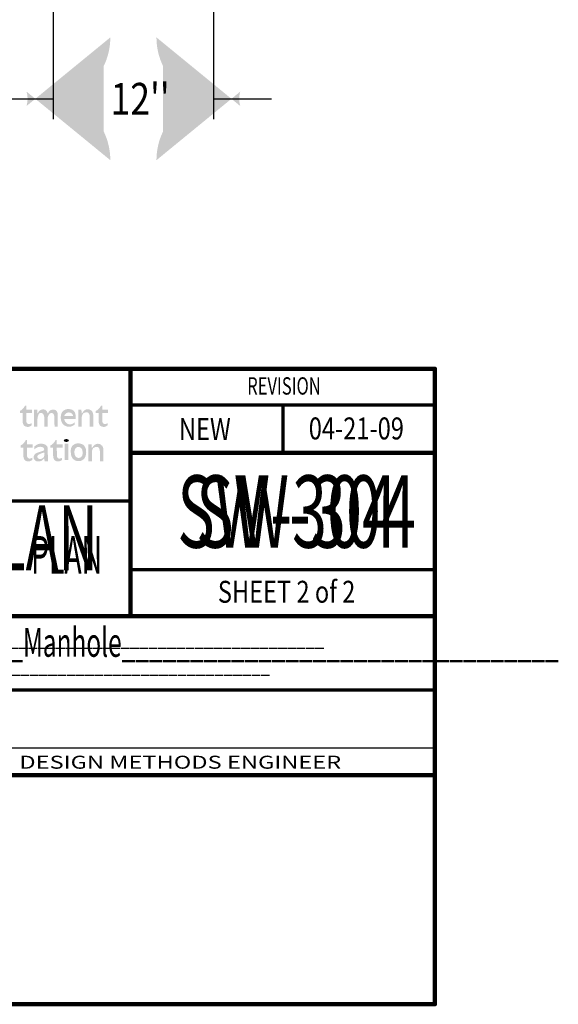
# Model space of a CAD drawing. Units: feet. Extents: x -2137151 to -2130331, y -2138504 to -2136531.
# Drawn here: x -2130704 to -2130331, y -2138504 to -2137822 of the extents above; entities that cross this region are included whole.
import ezdxf
from ezdxf.enums import TextEntityAlignment as Align

# ---------------------------------------------------------------- set-up
doc = ezdxf.new("R2010")
doc.units = ezdxf.units.FT
doc.header["$MEASUREMENT"] = 0
for name, color, linetype, lineweight in [('dsnCellElements', 7, 'Continuous', 0), ('dsnStdBlockModified', 3, 'Continuous', 40), ('dsnStdBlockNotModified', 3, 'Continuous', 40), ('Level 1', 7, 'Continuous', 0)]:
    doc.layers.add(name, color=color, linetype=linetype, lineweight=lineweight)
doc.styles.add('Style-font001', font='font001.shx')
doc.styles.add('Style-GEOMETRICFUTURA_211_B_L', font='GEOMETRICFUTURA_211_B_L.shx')
doc.styles.add('Style-ROAD_DESIGN_GENERAL', font='ROAD_DESIGN_GENERAL.shx')

# ---------------------------------------------------------------- blocks, each defined once
blk = doc.blocks.new('LT_1')
at = {"layer": 'dsnCellElements', "linetype": 'Continuous', "lineweight": 30}
h = blk.add_hatch(color=7, dxfattribs=at)
edge = h.paths.add_edge_path()
edge.add_arc((-35.64, 0), 16.42, -17.73335, 17.73335, ccw=False)
edge.add_arc((0, -42.5), 42.5, 0, 28.07249, ccw=False)
edge.add_arc((0, 42.5), 42.5, 331.92751, 360, ccw=False)
blk = doc.blocks.new('SBLOCKMOD_1')
at = {"layer": 'dsnStdBlockModified', "color": 7, "linetype": 'Continuous', "lineweight": 140}
for p, q in [((-210.91, 440.01), (-210.91, 348.67)), ((-210.91, 381.87), (0, 381.87)), ((-210.91, 348.67), (-210.91, 268.66)), ((-688.02, 268.66), (0, 268.66)), ((-688.02, 158.66), (0, 158.66))]:
    blk.add_line(p, q, dxfattribs=at)
at = {"layer": 'dsnStdBlockModified', "color": 7, "linetype": 'Continuous', "lineweight": 70}
for p, q in [((-210.91, 415.07), (0, 415.07)), ((-105.46, 415.07), (-105.46, 381.87)), ((0, 300.87), (-210.91, 300.87))]:
    blk.add_line(p, q, dxfattribs=at)
at = {"layer": 'dsnStdBlockModified', "color": 7, "linetype": 'Continuous', "lineweight": 140, "flags": 128}
blk.add_lwpolyline([(-688.02, 440.01), (0, 440.01), (0, 0), (-688.02, 0), (-688.02, 440.01)], close=True, dxfattribs=at)
at = {"layer": 'dsnStdBlockModified', "color": 2, "linetype": 'Continuous', "lineweight": 40}
blk.add_point((-686.35, 439.46), dxfattribs=at)
at = {"layer": 'dsnStdBlockModified', "color": 3, "linetype": 'Continuous', "lineweight": 53, "style": 'Style-ROAD_DESIGN_GENERAL'}
for s, height, width, p in [('REVISION', 12, 0.7, (-104.55, 428.16)), ('NEW', 15.2, 0.789478, (-159.35, 398.24)), ('04-21-09', 15.2, 0.789478, (-54.45, 398.72))]:
    blk.add_text(s, height=height, dxfattribs=dict(at, width=width)).set_placement(p, align=Align.MIDDLE_CENTER)
at = {"layer": 'dsnStdBlockModified', "color": 4, "linetype": 'Continuous', "lineweight": 13, "style": 'Style-GEOMETRICFUTURA_211_B_L'}
for s, height, width, p in [('MODIFIED', 45.001, 0.610266, (-448.09, 389.43)), ('SW-304', 50, 0.64, (-89.28, 341.19)), ('STANDARD', 45.001, 0.610266, (-564.72, 323.08)), ('ROAD', 45.001, 0.610266, (-395.31, 323.08)), ('PLAN', 45.001, 0.610266, (-280.53, 323.08))]:
    blk.add_text(s, height=height, dxfattribs=dict(at, width=width)).set_placement(p, align=Align.MIDDLE_CENTER)
at = {"layer": 'dsnStdBlockModified', "color": 3, "linetype": 'Continuous', "lineweight": 80, "style": 'Style-ROAD_DESIGN_GENERAL', "width": 0.789478}
blk.add_text('SHEET 2 of 2', height=15.2003, dxfattribs=at).set_placement((-102.75, 285.62), align=Align.MIDDLE_CENTER)
at = {"layer": 'dsnStdBlockModified', "color": 3, "linetype": 'Continuous', "lineweight": 40, "style": 'Style-ROAD_DESIGN_GENERAL', "width": 0.7}
blk.add_text('MODIFICATIONS:', height=12.0003, dxfattribs=at).set_placement((-625.03, 254.33), align=Align.MIDDLE_CENTER)
for tag, p in [('SBLOCKMOD_1_68782', (-562.73, 254.33)), ('SBLOCKMOD_1_68777', (-562.73, 235.51))]:
    blk.add_attdef(tag, text='', height=12, dxfattribs=at).set_placement(p, align=Align.MIDDLE_LEFT)

msp = doc.modelspace()

# ---------------------------------------------------------------- hatches: boundary and pattern name
at = {"layer": 'dsnStdBlockNotModified', "linetype": 'Continuous', "lineweight": 13}
for points in [[(-2130698.37, -2138103.85), (-2130699.2, -2138103.72), (-2130699.88, -2138103.52), (-2130700.46, -2138103.1), (-2130700.86, -2138102.71), (-2130701.17, -2138102.25), (-2130701.54, -2138101.1), (-2130701.6, -2138100.39), (-2130701.66, -2138099.82), (-2130701.66, -2138094.35), (-2130703.59, -2138094.35), (-2130703.59, -2138092.74), (-2130702.94, -2138092.47), (-2130702.27, -2138092.06), (-2130701.67, -2138091.48), (-2130701.17, -2138090.93), (-2130700.71, -2138090.29), (-2130700.3, -2138089.73), (-2130700.02, -2138089.1), (-2130699.16, -2138089.1), (-2130699.16, -2138092.04), (-2130695.14, -2138092.04), (-2130695.14, -2138094.29), (-2130699.11, -2138094.29), (-2130699.09, -2138100.25), (-2130698.99, -2138100.59), (-2130698.59, -2138101.31), (-2130698.36, -2138101.55), (-2130697.63, -2138101.87), (-2130696.92, -2138101.84), (-2130696.14, -2138101.62), (-2130695.43, -2138101.31), (-2130695.43, -2138102.75), (-2130696.12, -2138103.22), (-2130696.86, -2138103.63), (-2130697.6, -2138103.83), (-2130697.95, -2138103.85)], [(-2130679.59, -2138103.7), (-2130679.62, -2138098.49), (-2130679.67, -2138097.34), (-2130679.76, -2138096.4), (-2130679.95, -2138095.51), (-2130680.27, -2138094.95), (-2130680.73, -2138094.5), (-2130681.29, -2138094.27), (-2130681.95, -2138094.21), (-2130682.56, -2138094.44), (-2130683.01, -2138094.75), (-2130683.33, -2138095.14), (-2130683.93, -2138096.28), (-2130684.14, -2138096.78), (-2130684.24, -2138097.18), (-2130684.24, -2138103.69), (-2130686.64, -2138103.68), (-2130686.65, -2138097.61), (-2130686.71, -2138097.09), (-2130686.84, -2138096.22), (-2130686.96, -2138095.79), (-2130687.27, -2138095.29), (-2130687.57, -2138094.86), (-2130687.96, -2138094.51), (-2130688.39, -2138094.23), (-2130688.68, -2138094.18), (-2130689.4, -2138094.22), (-2130689.82, -2138094.32), (-2130690.31, -2138094.68), (-2130690.57, -2138095.12), (-2130690.75, -2138095.53), (-2130691.07, -2138096.52), (-2130691.26, -2138097.25), (-2130691.4, -2138098.34), (-2130691.39, -2138103.67), (-2130693.85, -2138103.67), (-2130693.87, -2138092.04), (-2130691.52, -2138092.04), (-2130691.37, -2138094.26), (-2130691.33, -2138094.46), (-2130691.09, -2138094.47), (-2130690.89, -2138093.92), (-2130690.64, -2138093.42), (-2130690.38, -2138093.07), (-2130689.47, -2138092.3), (-2130688.99, -2138092.08), (-2130688.42, -2138091.86), (-2130687.57, -2138091.73), (-2130686.74, -2138091.83), (-2130686.12, -2138091.99), (-2130685.63, -2138092.27), (-2130685.19, -2138092.79), (-2130684.92, -2138093.12), (-2130684.7, -2138093.53), (-2130684.58, -2138094.11), (-2130684.42, -2138094.37), (-2130684.21, -2138094.4), (-2130684.01, -2138094.24), (-2130683.6, -2138093.53), (-2130683.24, -2138092.97), (-2130682.82, -2138092.57), (-2130682.13, -2138092.18), (-2130681.43, -2138091.98), (-2130680.89, -2138091.91), (-2130680.25, -2138091.87), (-2130679.5, -2138092.02), (-2130678.7, -2138092.34), (-2130678.37, -2138092.65), (-2130678.01, -2138093.15), (-2130677.78, -2138093.54), (-2130677.53, -2138094.12), (-2130677.36, -2138094.94), (-2130677.36, -2138103.7)], [(-2130669.31, -2138103.76), (-2130668.59, -2138103.68), (-2130667.79, -2138103.47), (-2130666.89, -2138103.08), (-2130666.15, -2138102.59), (-2130665.53, -2138102.04), (-2130665.53, -2138100.47), (-2130665.93, -2138100.93), (-2130666.52, -2138101.41), (-2130667.3, -2138101.82), (-2130668.16, -2138102.06), (-2130668.79, -2138102.1), (-2130669.67, -2138102), (-2130670.15, -2138101.86), (-2130670.84, -2138101.54), (-2130671.36, -2138101.17), (-2130671.81, -2138100.73), (-2130672.19, -2138100.22), (-2130672.58, -2138099.42), (-2130672.79, -2138098.5), (-2130664.85, -2138098.5), (-2130666.65, -2138096.39), (-2130672.79, -2138096.39), (-2130672.67, -2138095.95), (-2130672.44, -2138095.44), (-2130672.12, -2138094.98), (-2130671.46, -2138094.39), (-2130670.97, -2138094.12), (-2130670.55, -2138093.97), (-2130670, -2138093.87), (-2130669.22, -2138093.9), (-2130668.57, -2138094.08), (-2130668.17, -2138094.27), (-2130667.89, -2138094.45), (-2130667.63, -2138094.66), (-2130667.18, -2138095.16), (-2130666.89, -2138095.64), (-2130666.65, -2138096.39), (-2130664.85, -2138098.5), (-2130664.85, -2138097.97), (-2130664.89, -2138096.91), (-2130664.99, -2138095.86), (-2130665.07, -2138095.33), (-2130665.29, -2138094.41), (-2130665.5, -2138093.92), (-2130665.76, -2138093.47), (-2130666, -2138093.15), (-2130666.26, -2138092.85), (-2130666.76, -2138092.42), (-2130667.09, -2138092.2), (-2130667.43, -2138092), (-2130667.92, -2138091.8), (-2130668.3, -2138091.69), (-2130669.09, -2138091.57), (-2130670.22, -2138091.53), (-2130671.02, -2138091.59), (-2130671.61, -2138091.72), (-2130671.99, -2138091.84), (-2130672.72, -2138092.18), (-2130673.39, -2138092.64), (-2130673.97, -2138093.2), (-2130674.48, -2138093.87), (-2130674.84, -2138094.7), (-2130675.11, -2138095.66), (-2130675.27, -2138096.88), (-2130675.27, -2138097.62), (-2130675.16, -2138098.61), (-2130674.96, -2138099.72), (-2130674.6, -2138100.64), (-2130674.08, -2138101.51), (-2130673.6, -2138102.07), (-2130673.11, -2138102.52), (-2130672.61, -2138102.88), (-2130671.76, -2138103.33), (-2130671.11, -2138103.56), (-2130670.07, -2138103.75)], [(-2130663.16, -2138103.7), (-2130663.16, -2138092.02), (-2130660.94, -2138092.02), (-2130660.84, -2138094.31), (-2130660.59, -2138094.4), (-2130660.37, -2138094.27), (-2130659.65, -2138093.18), (-2130658.97, -2138092.52), (-2130658.09, -2138091.95), (-2130657.37, -2138091.69), (-2130656.39, -2138091.65), (-2130655.23, -2138091.87), (-2130654.34, -2138092.35), (-2130653.46, -2138093.18), (-2130652.92, -2138094.45), (-2130652.77, -2138095.57), (-2130652.75, -2138103.67), (-2130655.18, -2138103.67), (-2130655.16, -2138097.33), (-2130655.26, -2138096.13), (-2130655.4, -2138095.53), (-2130655.64, -2138094.87), (-2130656.05, -2138094.25), (-2130656.7, -2138093.88), (-2130657.32, -2138093.81), (-2130658.04, -2138093.86), (-2130658.79, -2138094.05), (-2130659.72, -2138094.52), (-2130660.15, -2138095.15), (-2130660.44, -2138095.83), (-2130660.68, -2138096.92), (-2130660.73, -2138103.7)], [(-2130645.76, -2138103.85), (-2130646.59, -2138103.72), (-2130647.27, -2138103.52), (-2130647.85, -2138103.1), (-2130648.25, -2138102.71), (-2130648.56, -2138102.25), (-2130648.92, -2138101.1), (-2130648.99, -2138100.39), (-2130649.05, -2138099.82), (-2130649.05, -2138094.35), (-2130650.98, -2138094.35), (-2130650.98, -2138092.74), (-2130650.33, -2138092.47), (-2130649.65, -2138092.06), (-2130649.06, -2138091.48), (-2130648.56, -2138090.93), (-2130648.1, -2138090.29), (-2130647.69, -2138089.73), (-2130647.41, -2138089.1), (-2130646.55, -2138089.1), (-2130646.55, -2138092.04), (-2130642.53, -2138092.04), (-2130642.53, -2138094.29), (-2130646.49, -2138094.29), (-2130646.48, -2138100.25), (-2130646.38, -2138100.59), (-2130645.98, -2138101.31), (-2130645.75, -2138101.55), (-2130645.02, -2138101.87), (-2130644.31, -2138101.84), (-2130643.52, -2138101.62), (-2130642.82, -2138101.31), (-2130642.82, -2138102.75), (-2130643.51, -2138103.22), (-2130644.25, -2138103.63), (-2130644.99, -2138103.83), (-2130645.34, -2138103.85)], [(-2130697.88, -2138127.77), (-2130698.71, -2138127.63), (-2130699.38, -2138127.43), (-2130699.96, -2138127.01), (-2130700.36, -2138126.62), (-2130700.67, -2138126.16), (-2130701.04, -2138125.01), (-2130701.1, -2138124.3), (-2130701.16, -2138123.73), (-2130701.16, -2138118.26), (-2130703.1, -2138118.26), (-2130703.1, -2138116.65), (-2130702.45, -2138116.38), (-2130701.77, -2138115.97), (-2130701.17, -2138115.39), (-2130700.67, -2138114.84), (-2130700.21, -2138114.2), (-2130699.81, -2138113.64), (-2130699.53, -2138113.02), (-2130698.67, -2138113.02), (-2130698.67, -2138115.95), (-2130694.64, -2138115.95), (-2130694.64, -2138118.2), (-2130698.61, -2138118.2), (-2130698.59, -2138124.16), (-2130698.49, -2138124.51), (-2130698.1, -2138125.22), (-2130697.86, -2138125.46), (-2130697.13, -2138125.79), (-2130696.42, -2138125.75), (-2130695.64, -2138125.53), (-2130694.93, -2138125.22), (-2130694.93, -2138126.66), (-2130695.62, -2138127.14), (-2130696.36, -2138127.54), (-2130697.11, -2138127.74), (-2130697.45, -2138127.76)], [(-2130691.06, -2138127.8), (-2130689.77, -2138127.71), (-2130688.7, -2138127.34), (-2130688.19, -2138127.03), (-2130687.72, -2138126.7), (-2130687.06, -2138125.9), (-2130686.83, -2138125.78), (-2130686.58, -2138125.81), (-2130686.5, -2138127.61), (-2130684.1, -2138127.61), (-2130684.32, -2138118.68), (-2130684.51, -2138117.66), (-2130684.91, -2138117.06), (-2130685.34, -2138116.58), (-2130686.14, -2138116.07), (-2130686.91, -2138115.77), (-2130687.7, -2138115.6), (-2130688.68, -2138115.46), (-2130689.46, -2138115.48), (-2130690.4, -2138115.66), (-2130691.27, -2138115.91), (-2130692.63, -2138116.68), (-2130693.66, -2138117.59), (-2130693.66, -2138119.44), (-2130692.67, -2138118.74), (-2130691.98, -2138118.31), (-2130691.33, -2138117.99), (-2130690.42, -2138117.77), (-2130689.68, -2138117.64), (-2130688.81, -2138117.68), (-2130688.23, -2138117.84), (-2130687.31, -2138118.2), (-2130686.85, -2138118.77), (-2130686.7, -2138119.32), (-2130686.82, -2138119.74), (-2130687.05, -2138120.21), (-2130687.32, -2138120.32), (-2130687.32, -2138121.76), (-2130687.11, -2138121.74), (-2130686.75, -2138121.7), (-2130686.64, -2138121.78), (-2130686.55, -2138121.9), (-2130686.52, -2138122.26), (-2130686.56, -2138122.98), (-2130686.68, -2138123.73), (-2130686.84, -2138124.38), (-2130687.02, -2138124.8), (-2130687.4, -2138125.25), (-2130687.82, -2138125.58), (-2130688.32, -2138125.82), (-2130689.14, -2138126.07), (-2130690.22, -2138126.02), (-2130690.59, -2138125.88), (-2130690.93, -2138125.66), (-2130691.15, -2138125.43), (-2130691.35, -2138124.97), (-2130691.45, -2138124.58), (-2130691.41, -2138124.05), (-2130691.19, -2138123.58), (-2130690.81, -2138123.19), (-2130689.46, -2138122.51), (-2130687.67, -2138121.83), (-2130687.32, -2138121.76), (-2130687.32, -2138120.32), (-2130692, -2138121.95), (-2130692.78, -2138122.37), (-2130693.32, -2138122.89), (-2130693.85, -2138123.77), (-2130694.07, -2138124.36), (-2130694.09, -2138124.92), (-2130694, -2138125.58), (-2130693.61, -2138126.42), (-2130693.41, -2138126.66), (-2130692.79, -2138127.25), (-2130692.46, -2138127.44), (-2130691.97, -2138127.66)], [(-2130677.26, -2138127.77), (-2130678.08, -2138127.63), (-2130678.76, -2138127.43), (-2130679.34, -2138127.01), (-2130679.74, -2138126.62), (-2130680.05, -2138126.16), (-2130680.42, -2138125.01), (-2130680.48, -2138124.3), (-2130680.54, -2138123.73), (-2130680.54, -2138118.26), (-2130682.47, -2138118.26), (-2130682.47, -2138116.65), (-2130681.82, -2138116.38), (-2130681.15, -2138115.97), (-2130680.55, -2138115.39), (-2130680.05, -2138114.84), (-2130679.59, -2138114.2), (-2130679.19, -2138113.64), (-2130678.9, -2138113.02), (-2130678.05, -2138113.02), (-2130678.05, -2138115.95), (-2130674.02, -2138115.95), (-2130674.02, -2138118.2), (-2130677.99, -2138118.2), (-2130677.97, -2138124.16), (-2130677.87, -2138124.51), (-2130677.47, -2138125.22), (-2130677.24, -2138125.46), (-2130676.51, -2138125.79), (-2130675.8, -2138125.75), (-2130675.02, -2138125.53), (-2130674.31, -2138125.22), (-2130674.31, -2138126.66), (-2130675, -2138127.14), (-2130675.74, -2138127.54), (-2130676.48, -2138127.74), (-2130676.83, -2138127.76)], [(-2130671.52, -2138114.25), (-2130672.33, -2138114.12), (-2130672.87, -2138113.87), (-2130673.18, -2138113.36), (-2130673.09, -2138113.02), (-2130672.87, -2138112.75), (-2130672.52, -2138112.55), (-2130672.13, -2138112.39), (-2130671.47, -2138112.28), (-2130670.76, -2138112.38), (-2130670.23, -2138112.54), (-2130669.81, -2138112.84), (-2130669.63, -2138113.21), (-2130669.67, -2138113.4), (-2130669.76, -2138113.66), (-2130670.2, -2138114), (-2130670.77, -2138114.18)], [(-2130672.45, -2138126.8), (-2130672.45, -2138115.46), (-2130672.21, -2138115.49), (-2130671.56, -2138115.53), (-2130670.69, -2138115.48), (-2130669.97, -2138115.34), (-2130669.97, -2138126.8)], [(-2130663.83, -2138115.27), (-2130662.78, -2138115.28), (-2130661.37, -2138115.49), (-2130660.9, -2138115.69), (-2130660.19, -2138115.96), (-2130659.7, -2138116.31), (-2130659.31, -2138116.67), (-2130658.69, -2138117.4), (-2130658.33, -2138117.97), (-2130658.12, -2138118.45), (-2130657.77, -2138119.42), (-2130657.69, -2138120.35), (-2130657.67, -2138121.6), (-2130657.7, -2138122.27), (-2130657.81, -2138123.05), (-2130658.06, -2138124.03), (-2130658.42, -2138124.88), (-2130658.82, -2138125.57), (-2130659.79, -2138126.54), (-2130659.82, -2138126.56), (-2130660.88, -2138127.2), (-2130661.67, -2138127.46), (-2130662.81, -2138127.56), (-2130662.55, -2138125.3), (-2130661.58, -2138124.99), (-2130660.95, -2138124.55), (-2130660.44, -2138123.73), (-2130660.26, -2138123.24), (-2130660.14, -2138122.37), (-2130660.12, -2138121.51), (-2130660.34, -2138119.96), (-2130660.56, -2138119.34), (-2130660.85, -2138118.84), (-2130661.68, -2138118.11), (-2130662.34, -2138117.82), (-2130663.07, -2138117.74), (-2130663.91, -2138117.87), (-2130664.6, -2138118.29), (-2130665.09, -2138118.77), (-2130665.42, -2138119.29), (-2130665.68, -2138119.97), (-2130665.79, -2138120.91), (-2130665.8, -2138122.03), (-2130665.59, -2138123.02), (-2130665.34, -2138123.69), (-2130664.95, -2138124.42), (-2130664.4, -2138124.9), (-2130663.76, -2138125.22), (-2130663.22, -2138125.32), (-2130663.01, -2138125.31), (-2130662.45, -2138125.29), (-2130662.55, -2138125.3), (-2130662.81, -2138127.56), (-2130663.49, -2138127.57), (-2130664.13, -2138127.45), (-2130665.2, -2138127.15), (-2130666.03, -2138126.61), (-2130666.91, -2138125.85), (-2130667.54, -2138124.92), (-2130667.89, -2138124.12), (-2130668.07, -2138123.57), (-2130668.27, -2138121.99), (-2130668.33, -2138120.97), (-2130668.33, -2138119.74), (-2130668.04, -2138118.41), (-2130667.78, -2138117.9), (-2130667.49, -2138117.29), (-2130666.74, -2138116.49), (-2130665.77, -2138115.83), (-2130665, -2138115.49)], [(-2130656.16, -2138127.61), (-2130656.16, -2138115.93), (-2130653.93, -2138115.93), (-2130653.83, -2138118.23), (-2130653.59, -2138118.31), (-2130653.37, -2138118.18), (-2130652.64, -2138117.09), (-2130651.97, -2138116.44), (-2130651.09, -2138115.86), (-2130650.36, -2138115.6), (-2130649.39, -2138115.56), (-2130648.23, -2138115.79), (-2130647.34, -2138116.26), (-2130646.46, -2138117.09), (-2130645.91, -2138118.36), (-2130645.76, -2138119.48), (-2130645.75, -2138127.59), (-2130648.17, -2138127.59), (-2130648.15, -2138121.24), (-2130648.25, -2138120.04), (-2130648.39, -2138119.45), (-2130648.63, -2138118.79), (-2130649.04, -2138118.16), (-2130649.7, -2138117.79), (-2130650.31, -2138117.72), (-2130651.04, -2138117.77), (-2130651.79, -2138117.96), (-2130652.72, -2138118.43), (-2130653.15, -2138119.07), (-2130653.44, -2138119.74), (-2130653.68, -2138120.83), (-2130653.72, -2138127.61)]]:
    msp.add_hatch(color=7, dxfattribs=at).paths.add_polyline_path(points)

# ---------------------------------------------------------------- linework, layer by layer
at = {"layer": 'dsnStdBlockNotModified', "color": 7, "linetype": 'Continuous', "lineweight": 140}
for p, q in [((-2131104.16, -2138063.64), (-2130416.15, -2138063.64)), ((-2130627.06, -2138063.64), (-2130627.06, -2138154.98)), ((-2130416.15, -2138063.64), (-2130416.15, -2138503.65)), ((-2130627.06, -2138121.78), (-2130416.15, -2138121.78)), ((-2130627.06, -2138154.98), (-2130627.06, -2138234.98)), ((-2131104.16, -2138234.98), (-2130416.15, -2138234.98)), ((-2131104.16, -2138344.99), (-2130416.15, -2138344.99)), ((-2130416.15, -2138503.65), (-2131104.16, -2138503.65))]:
    msp.add_line(p, q, dxfattribs=at)
at = {"layer": 'dsnStdBlockNotModified', "color": 7, "linetype": 'Continuous', "lineweight": 70}
for p, q in [((-2130627.06, -2138088.58), (-2130416.15, -2138088.58)), ((-2130521.6, -2138088.58), (-2130521.6, -2138121.78)), ((-2131104.16, -2138154.98), (-2130627.06, -2138154.98)), ((-2130416.15, -2138202.78), (-2130627.06, -2138202.78)), ((-2131104.16, -2138285.98), (-2130416.15, -2138285.98))]:
    msp.add_line(p, q, dxfattribs=at)
at = {"layer": 'dsnStdBlockNotModified', "color": 7, "linetype": 'Continuous', "lineweight": 30}
msp.add_line((-2131104.16, -2138325.99), (-2130416.15, -2138325.99), dxfattribs=at)
at = {"layer": 'Level 1', "color": 7, "linetype": 'Continuous', "lineweight": 30}
for p, q in [((-2130680.42, -2137665.53), (-2130680.42, -2137890.9)), ((-2130569.52, -2137666.19), (-2130569.52, -2137890.9)), ((-2130905.65, -2137876.69), (-2130680.41, -2137876.69)), ((-2130569.54, -2137876.69), (-2130529.26, -2137876.69))]:
    msp.add_line(p, q, dxfattribs=at)

# ---------------------------------------------------------------- block references
at = {"layer": 'dsnCellElements', "color": 7, "linetype": 'Continuous', "lineweight": 30, "xscale": 0.928557, "zscale": 0.928557}
msp.add_blockref('LT_1', (-2130680.41, -2137876.69), dxfattribs=at)
at = {"layer": 'dsnCellElements', "color": 7, "linetype": 'Continuous', "lineweight": 30, "xscale": 0.928557, "zscale": 0.928557, "rotation": 180}
msp.add_blockref('LT_1', (-2130569.54, -2137876.69), dxfattribs=at)
at = {"layer": 'dsnStdBlockModified', "color": 3, "linetype": 'Continuous', "lineweight": 53}
msp.add_blockref('SBLOCKMOD_1', (-2130416.15, -2138503.65), dxfattribs=at).add_auto_attribs({'SBLOCKMOD_1_68777': '______________________________________________________________________', 'SBLOCKMOD_1_68782': 'Description_here._____________________________________________________________'})

# ---------------------------------------------------------------- texts
at = {"layer": 'dsnStdBlockNotModified', "color": 3, "linetype": 'Continuous', "lineweight": 53, "style": 'Style-ROAD_DESIGN_GENERAL'}
for s, height, width, p in [('REVISION', 12, 0.7, (-2130520.7, -2138075.49)), ('NEW', 15.2, 0.789478, (-2130575.5, -2138105.41)), ('04-21-09', 15.2, 0.789478, (-2130470.6, -2138104.93))]:
    msp.add_text(s, height=height, dxfattribs=dict(at, width=width)).set_placement(p, align=Align.MIDDLE_CENTER)
at = {"layer": 'dsnStdBlockNotModified', "color": 4, "linetype": 'Continuous', "lineweight": 13, "style": 'Style-GEOMETRICFUTURA_211_B_L'}
for s, height, width, p in [('SW-304', 50, 0.64, (-2130518.52, -2138162.46)), ('PLAN', 26, 0.553846, (-2130671.24, -2138192.44))]:
    msp.add_text(s, height=height, dxfattribs=dict(at, width=width)).set_placement(p, align=Align.MIDDLE_CENTER)
at = {"layer": 'dsnStdBlockNotModified', "color": 3, "linetype": 'Continuous', "lineweight": 80, "style": 'Style-ROAD_DESIGN_GENERAL', "width": 0.789478}
msp.add_text('SHEET 2 of 2', height=15.2003, dxfattribs=at).set_placement((-2130518.9, -2138218.03), align=Align.MIDDLE_CENTER)
at = {"layer": 'dsnStdBlockNotModified', "color": 3, "linetype": 'Continuous', "lineweight": 40, "style": 'Style-ROAD_DESIGN_GENERAL', "width": 0.62}
msp.add_text("New._Replaces_SUDAS_Type_''F''_Manhole________________________________ ", height=20, dxfattribs=at).set_placement((-2130980.65, -2138253.03), align=Align.MIDDLE_LEFT)
at = {"layer": 'dsnStdBlockNotModified', "color": 1, "linetype": 'Continuous', "lineweight": 30, "style": 'Style-ROAD_DESIGN_GENERAL', "width": 1.332922}
msp.add_text('DESIGN METHODS ENGINEER', height=9.003, dxfattribs=at).set_placement((-2130592.51, -2138336.02), align=Align.MIDDLE_CENTER)
at = {"layer": 'Level 1', "color": 7, "lineweight": 40, "style": 'Style-font001', "width": 0.818182}
msp.add_text("12''", height=22, dxfattribs=at).set_placement((-2130620.29, -2137876.69), align=Align.MIDDLE_CENTER)

doc.saveas('drawing.dxf')
